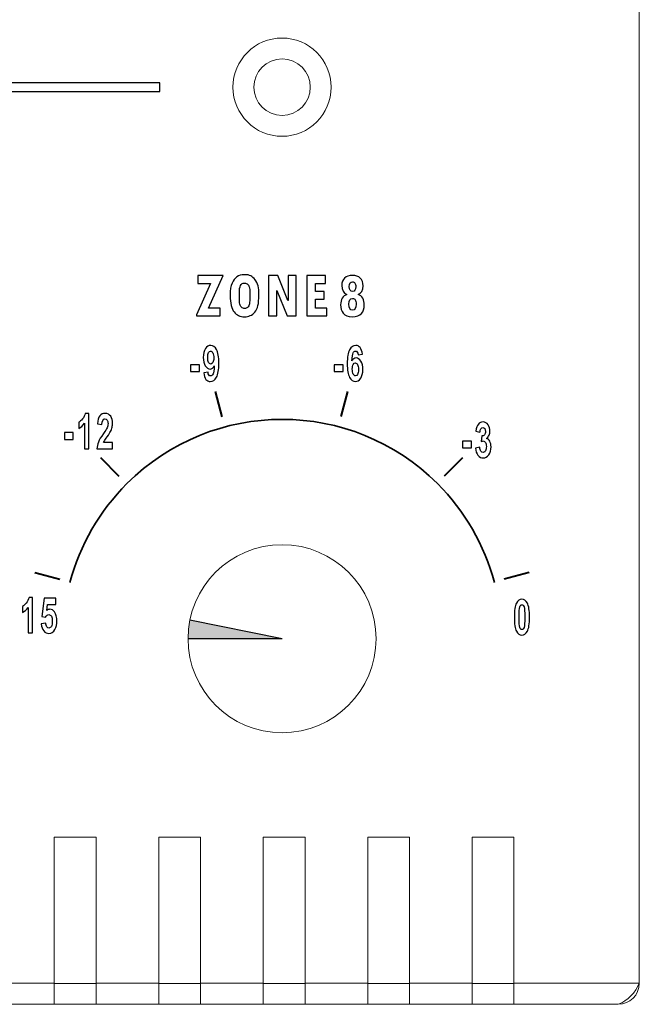
# Model space of a CAD drawing. Units: centimetres. Extents: x -1.3 to 17.8, y -8.9 to 1.
# Drawn here: x 16.5 to 17.8, y -2.9 to -0.8 of the extents above; entities that cross this region are included whole.
import ezdxf

# ---------------------------------------------------------------- set-up
doc = ezdxf.new("R2010")
doc.units = ezdxf.units.CM
doc.header["$MEASUREMENT"] = 0
doc.layers.add('layer 1', color=7, linetype='Continuous')

msp = doc.modelspace()

# ---------------------------------------------------------------- hatches: boundary and pattern name
h = msp.add_hatch(color=256)
h.dxf.hatch_style = 1
edge = h.paths.add_edge_path()
edge.add_spline(control_points=[(16.8222, -2.0702), (16.8197, -2.0827), (16.8184, -2.0956), (16.8184, -2.1088), (16.8184, -2.1088), (16.8184, -2.1088), (16.8184, -2.1088), (16.8184, -2.1088)], knot_values=[0.469602, 0.469602, 0.469602, 0.469602, 0.5, 0.5, 0.5, 0.5, 0.500003, 0.500003, 0.500003, 0.500003], degree=3, periodic=0)
edge.add_line((16.8184, -2.1088), (17.0151, -2.1088))
edge.add_line((17.0151, -2.1088), (16.8222, -2.0702))

# ---------------------------------------------------------------- linework, layer by layer
for q in [(16.8222, -2.0702), (16.8184, -2.1088)]:
    msp.add_line((17.0151, -2.1088), q)
at = {"layer": 'layer 1', "color": 7, "lineweight": 15}
for points in [[(17.7624, -2.8295), (17.7624, -2.8295), (17.7624, 0.9286), (17.7624, 0.9286)], [(16.626, -2.524), (16.626, -2.524), (16.5385, -2.524), (16.5385, -2.524)], [(16.5385, -2.524), (16.5385, -2.524), (16.5385, -2.8295), (16.5385, -2.8295)], [(16.626, -2.8295), (16.626, -2.8295), (16.626, -2.524), (16.626, -2.524)], [(16.8445, -2.524), (16.8445, -2.524), (16.7571, -2.524), (16.7571, -2.524)], [(16.7571, -2.524), (16.7571, -2.524), (16.7571, -2.8295), (16.7571, -2.8295)], [(16.8445, -2.8295), (16.8445, -2.8295), (16.8445, -2.524), (16.8445, -2.524)], [(17.0631, -2.524), (17.0631, -2.524), (16.9756, -2.524), (16.9756, -2.524)], [(16.9756, -2.524), (16.9756, -2.524), (16.9756, -2.8295), (16.9756, -2.8295)], [(17.0631, -2.8295), (17.0631, -2.8295), (17.0631, -2.524), (17.0631, -2.524)], [(17.2816, -2.524), (17.2816, -2.524), (17.1942, -2.524), (17.1942, -2.524)], [(17.1942, -2.524), (17.1942, -2.524), (17.1942, -2.8295), (17.1942, -2.8295)], [(17.2816, -2.8295), (17.2816, -2.8295), (17.2816, -2.524), (17.2816, -2.524)], [(17.5001, -2.524), (17.5001, -2.524), (17.4127, -2.524), (17.4127, -2.524)], [(17.4127, -2.524), (17.4127, -2.524), (17.4127, -2.8295), (17.4127, -2.8295)], [(17.5001, -2.8295), (17.5001, -2.8295), (17.5001, -2.524), (17.5001, -2.524)], [(16.4074, -2.8295), (16.4074, -2.8295), (16.5385, -2.8295), (16.5385, -2.8295)], [(16.5385, -2.8737), (16.5385, -2.8737), (16.5385, -2.8295), (16.5385, -2.8295)], [(16.626, -2.83), (16.626, -2.83), (16.5385, -2.83), (16.5385, -2.83)], [(16.626, -2.8295), (16.626, -2.8295), (16.7571, -2.8295), (16.7571, -2.8295)], [(16.626, -2.8295), (16.626, -2.8295), (16.626, -2.8737), (16.626, -2.8737)], [(16.7571, -2.8737), (16.7571, -2.8737), (16.7571, -2.8295), (16.7571, -2.8295)], [(16.8445, -2.83), (16.8445, -2.83), (16.7571, -2.83), (16.7571, -2.83)], [(16.8445, -2.8295), (16.8445, -2.8295), (16.9756, -2.8295), (16.9756, -2.8295)], [(16.8445, -2.8295), (16.8445, -2.8295), (16.8445, -2.8737), (16.8445, -2.8737)], [(16.9756, -2.8737), (16.9756, -2.8737), (16.9756, -2.8295), (16.9756, -2.8295)], [(17.0631, -2.83), (17.0631, -2.83), (16.9756, -2.83), (16.9756, -2.83)], [(17.0631, -2.8295), (17.0631, -2.8295), (17.1942, -2.8295), (17.1942, -2.8295)], [(17.0631, -2.8295), (17.0631, -2.8295), (17.0631, -2.8737), (17.0631, -2.8737)], [(17.1942, -2.8737), (17.1942, -2.8737), (17.1942, -2.8295), (17.1942, -2.8295)], [(17.2816, -2.83), (17.2816, -2.83), (17.1942, -2.83), (17.1942, -2.83)], [(17.2816, -2.8295), (17.2816, -2.8295), (17.4127, -2.8295), (17.4127, -2.8295)], [(17.2816, -2.8295), (17.2816, -2.8295), (17.2816, -2.8737), (17.2816, -2.8737)], [(17.4127, -2.8737), (17.4127, -2.8737), (17.4127, -2.8295), (17.4127, -2.8295)], [(17.5001, -2.83), (17.5001, -2.83), (17.4127, -2.83), (17.4127, -2.83)], [(17.5001, -2.8295), (17.5001, -2.8295), (17.7624, -2.8295), (17.7624, -2.8295)], [(17.5001, -2.8295), (17.5001, -2.8295), (17.5001, -2.8737), (17.5001, -2.8737)], [(17.7183, -2.8737), (17.7383, -2.8655), (17.7542, -2.8496), (17.7624, -2.8295)], [(17.7183, -2.8737), (17.7426, -2.8737), (17.7624, -2.8539), (17.7624, -2.8295)], [(16.4074, -2.8737), (16.4074, -2.8737), (16.5385, -2.8737), (16.5385, -2.8737)], [(16.5385, -2.8737), (16.5385, -2.8737), (16.626, -2.8737), (16.626, -2.8737)], [(16.626, -2.8737), (16.626, -2.8737), (16.7571, -2.8737), (16.7571, -2.8737)], [(16.7571, -2.8737), (16.7571, -2.8737), (16.8445, -2.8737), (16.8445, -2.8737)], [(16.8445, -2.8737), (16.8445, -2.8737), (16.9756, -2.8737), (16.9756, -2.8737)], [(16.9756, -2.8737), (16.9756, -2.8737), (17.0631, -2.8737), (17.0631, -2.8737)], [(17.0631, -2.8737), (17.0631, -2.8737), (17.1942, -2.8737), (17.1942, -2.8737)], [(17.1942, -2.8737), (17.1942, -2.8737), (17.2816, -2.8737), (17.2816, -2.8737)], [(17.2816, -2.8737), (17.2816, -2.8737), (17.4127, -2.8737), (17.4127, -2.8737)], [(17.4127, -2.8737), (17.4127, -2.8737), (17.5001, -2.8737), (17.5001, -2.8737)], [(17.5001, -2.8737), (17.5001, -2.8737), (17.7183, -2.8737), (17.7183, -2.8737)]]:
    msp.add_open_spline(points, degree=3, dxfattribs=at)
at = {"layer": 'layer 1', "color": 2, "lineweight": 15}
for points in [[(17.1178, -0.9549), (17.1178, -0.8981), (17.0718, -0.8521), (17.0151, -0.8521), (17.0151, -0.8521), (16.9584, -0.8521), (16.9124, -0.8981), (16.9124, -0.9549), (16.9124, -0.9549), (16.9124, -1.0116), (16.9584, -1.0576), (17.0151, -1.0576), (17.0151, -1.0576), (17.0718, -1.0576), (17.1178, -1.0116), (17.1178, -0.9549)], [(17.0741, -0.9549), (17.0741, -0.9223), (17.0477, -0.8959), (17.0151, -0.8959), (17.0151, -0.8959), (16.9825, -0.8959), (16.9561, -0.9223), (16.9561, -0.9549), (16.9561, -0.9549), (16.9561, -0.9874), (16.9825, -1.0139), (17.0151, -1.0139), (17.0151, -1.0139), (17.0477, -1.0139), (17.0741, -0.9874), (17.0741, -0.9549)]]:
    msp.add_open_spline(points, degree=3, knots=[0, 0, 0, 0, 0.25, 0.25, 0.25, 0.25, 0.5, 0.5, 0.5, 0.5, 0.75, 0.75, 0.75, 0.75, 1, 1, 1, 1], dxfattribs=at)
at = {"layer": 'layer 1', "color": 7}
for points, knots in [([(16.7594, -0.9461), (16.7594, -0.9461), (16.7594, -0.9636), (16.7594, -0.9636), (16.7594, -0.9636), (16.7594, -0.9636), (16.0906, -0.9636), (16.0906, -0.9636), (16.0906, -0.9636), (16.0906, -0.9636), (16.0906, -0.9461), (16.0906, -0.9461), (16.0906, -0.9461), (16.0906, -0.9461), (16.7594, -0.9461), (16.7594, -0.9461)], [0, 0, 0, 0, 0.25, 0.25, 0.25, 0.25, 0.5, 0.5, 0.5, 0.5, 0.75, 0.75, 0.75, 0.75, 1, 1, 1, 1]), ([(16.8921, -1.349), (16.8921, -1.349), (16.8614, -1.4171), (16.8614, -1.4171), (16.8614, -1.4171), (16.8614, -1.4171), (16.8853, -1.4171), (16.8853, -1.4171), (16.8853, -1.4171), (16.8853, -1.4171), (16.8853, -1.4336), (16.8853, -1.4336), (16.8853, -1.4336), (16.8853, -1.4336), (16.8361, -1.4336), (16.8361, -1.4336), (16.8361, -1.4336), (16.8361, -1.4336), (16.8361, -1.431), (16.8361, -1.431), (16.8361, -1.431), (16.8361, -1.431), (16.8655, -1.3656), (16.8655, -1.3656), (16.8655, -1.3656), (16.8655, -1.3656), (16.8387, -1.3656), (16.8387, -1.3656), (16.8387, -1.3656), (16.8387, -1.3656), (16.8387, -1.349), (16.8387, -1.349), (16.8387, -1.349), (16.8387, -1.349), (16.8921, -1.349), (16.8921, -1.349)], [0, 0, 0, 0, 0.111111, 0.111111, 0.111111, 0.111111, 0.222222, 0.222222, 0.222222, 0.222222, 0.333333, 0.333333, 0.333333, 0.333333, 0.444444, 0.444444, 0.444444, 0.444444, 0.555556, 0.555556, 0.555556, 0.555556, 0.666667, 0.666667, 0.666667, 0.666667, 0.777778, 0.777778, 0.777778, 0.777778, 0.888889, 0.888889, 0.888889, 0.888889, 1, 1, 1, 1]), ([(16.9066, -1.3909), (16.9066, -1.379), (16.9079, -1.3703), (16.9104, -1.3647), (16.9104, -1.3647), (16.913, -1.3591), (16.9164, -1.3548), (16.9206, -1.3518), (16.9206, -1.3518), (16.9248, -1.3487), (16.9302, -1.3472), (16.9366, -1.3472), (16.9366, -1.3472), (16.942, -1.3472), (16.9463, -1.348), (16.9495, -1.3498), (16.9495, -1.3498), (16.9528, -1.3516), (16.9558, -1.3542), (16.9586, -1.3576), (16.9586, -1.3576), (16.9614, -1.361), (16.9635, -1.3653), (16.9648, -1.3703), (16.9648, -1.3703), (16.9661, -1.3753), (16.9667, -1.382), (16.9667, -1.3903), (16.9667, -1.3903), (16.9667, -1.4073), (16.9639, -1.4191), (16.9583, -1.4256), (16.9583, -1.4256), (16.9527, -1.4321), (16.9454, -1.4353), (16.9365, -1.4353), (16.9365, -1.4353), (16.9274, -1.4353), (16.9202, -1.432), (16.9147, -1.4252), (16.9147, -1.4252), (16.9093, -1.4185), (16.9066, -1.4071), (16.9066, -1.3909)], [0, 0, 0, 0, 0.090909, 0.090909, 0.090909, 0.090909, 0.181818, 0.181818, 0.181818, 0.181818, 0.272727, 0.272727, 0.272727, 0.272727, 0.363636, 0.363636, 0.363636, 0.363636, 0.454545, 0.454545, 0.454545, 0.454545, 0.545455, 0.545455, 0.545455, 0.545455, 0.636364, 0.636364, 0.636364, 0.636364, 0.727273, 0.727273, 0.727273, 0.727273, 0.818182, 0.818182, 0.818182, 0.818182, 0.909091, 0.909091, 0.909091, 0.909091, 1, 1, 1, 1]), ([(17.0449, -1.4336), (17.0449, -1.4336), (17.0257, -1.4336), (17.0257, -1.4336), (17.0257, -1.4336), (17.0257, -1.4336), (17.0044, -1.3802), (17.0044, -1.3802), (17.0044, -1.3802), (17.0044, -1.3802), (17.0041, -1.3802), (17.0041, -1.3802), (17.0041, -1.3802), (17.0041, -1.3802), (17.0041, -1.4336), (17.0041, -1.4336), (17.0041, -1.4336), (17.0041, -1.4336), (16.9865, -1.4336), (16.9865, -1.4336), (16.9865, -1.4336), (16.9865, -1.4336), (16.9865, -1.3489), (16.9865, -1.3489), (16.9865, -1.3489), (16.9865, -1.3489), (17.0063, -1.3489), (17.0063, -1.3489), (17.0063, -1.3489), (17.0063, -1.3489), (17.0274, -1.4014), (17.0274, -1.4014), (17.0274, -1.4014), (17.0274, -1.4014), (17.0277, -1.4014), (17.0277, -1.4014), (17.0277, -1.4014), (17.0277, -1.4014), (17.0277, -1.3489), (17.0277, -1.3489), (17.0277, -1.3489), (17.0277, -1.3489), (17.0449, -1.3489), (17.0449, -1.3489), (17.0449, -1.3489), (17.0449, -1.3489), (17.0449, -1.4336), (17.0449, -1.4336)], [0, 0, 0, 0, 0.083333, 0.083333, 0.083333, 0.083333, 0.166667, 0.166667, 0.166667, 0.166667, 0.25, 0.25, 0.25, 0.25, 0.333333, 0.333333, 0.333333, 0.333333, 0.416667, 0.416667, 0.416667, 0.416667, 0.5, 0.5, 0.5, 0.5, 0.583333, 0.583333, 0.583333, 0.583333, 0.666667, 0.666667, 0.666667, 0.666667, 0.75, 0.75, 0.75, 0.75, 0.833333, 0.833333, 0.833333, 0.833333, 0.916667, 0.916667, 0.916667, 0.916667, 1, 1, 1, 1]), ([(17.1087, -1.4336), (17.1087, -1.4336), (17.0668, -1.4336), (17.0668, -1.4336), (17.0668, -1.4336), (17.0668, -1.4336), (17.0668, -1.349), (17.0668, -1.349), (17.0668, -1.349), (17.0668, -1.349), (17.1061, -1.349), (17.1061, -1.349), (17.1061, -1.349), (17.1061, -1.349), (17.1061, -1.3653), (17.1061, -1.3653), (17.1061, -1.3653), (17.1061, -1.3653), (17.0848, -1.3653), (17.0848, -1.3653), (17.0848, -1.3653), (17.0848, -1.3653), (17.0848, -1.3825), (17.0848, -1.3825), (17.0848, -1.3825), (17.0848, -1.3825), (17.103, -1.3825), (17.103, -1.3825), (17.103, -1.3825), (17.103, -1.3825), (17.103, -1.3983), (17.103, -1.3983), (17.103, -1.3983), (17.103, -1.3983), (17.0848, -1.3983), (17.0848, -1.3983), (17.0848, -1.3983), (17.0848, -1.3983), (17.0848, -1.4169), (17.0848, -1.4169), (17.0848, -1.4169), (17.0848, -1.4169), (17.1087, -1.4169), (17.1087, -1.4169), (17.1087, -1.4169), (17.1087, -1.4169), (17.1087, -1.4336), (17.1087, -1.4336)], [0, 0, 0, 0, 0.083333, 0.083333, 0.083333, 0.083333, 0.166667, 0.166667, 0.166667, 0.166667, 0.25, 0.25, 0.25, 0.25, 0.333333, 0.333333, 0.333333, 0.333333, 0.416667, 0.416667, 0.416667, 0.416667, 0.5, 0.5, 0.5, 0.5, 0.583333, 0.583333, 0.583333, 0.583333, 0.666667, 0.666667, 0.666667, 0.666667, 0.75, 0.75, 0.75, 0.75, 0.833333, 0.833333, 0.833333, 0.833333, 0.916667, 0.916667, 0.916667, 0.916667, 1, 1, 1, 1]), ([(17.1741, -1.3887), (17.1787, -1.3899), (17.182, -1.3926), (17.184, -1.3966), (17.184, -1.3966), (17.186, -1.4007), (17.187, -1.4054), (17.187, -1.4106), (17.187, -1.4106), (17.187, -1.4178), (17.1851, -1.4238), (17.1814, -1.4284), (17.1814, -1.4284), (17.1776, -1.433), (17.1711, -1.4353), (17.1619, -1.4353), (17.1619, -1.4353), (17.1529, -1.4353), (17.1466, -1.4328), (17.143, -1.428), (17.143, -1.428), (17.1395, -1.4231), (17.1377, -1.4172), (17.1377, -1.4102), (17.1377, -1.4102), (17.1377, -1.3985), (17.142, -1.3913), (17.1506, -1.3887), (17.1506, -1.3887), (17.1435, -1.3854), (17.14, -1.3791), (17.14, -1.37), (17.14, -1.37), (17.14, -1.3633), (17.142, -1.3581), (17.146, -1.3543), (17.146, -1.3543), (17.1499, -1.3505), (17.1554, -1.3486), (17.1623, -1.3486), (17.1623, -1.3486), (17.1694, -1.3486), (17.1748, -1.3505), (17.1788, -1.3543), (17.1788, -1.3543), (17.1827, -1.3581), (17.1846, -1.3634), (17.1846, -1.3703), (17.1846, -1.3703), (17.1846, -1.3799), (17.1811, -1.3859), (17.1741, -1.3884), (17.1741, -1.3884), (17.1741, -1.3884), (17.1741, -1.3887), (17.1741, -1.3887)], [0, 0, 0, 0, 0.071429, 0.071429, 0.071429, 0.071429, 0.142857, 0.142857, 0.142857, 0.142857, 0.214286, 0.214286, 0.214286, 0.214286, 0.285714, 0.285714, 0.285714, 0.285714, 0.357143, 0.357143, 0.357143, 0.357143, 0.428571, 0.428571, 0.428571, 0.428571, 0.5, 0.5, 0.5, 0.5, 0.571429, 0.571429, 0.571429, 0.571429, 0.642857, 0.642857, 0.642857, 0.642857, 0.714286, 0.714286, 0.714286, 0.714286, 0.785714, 0.785714, 0.785714, 0.785714, 0.857143, 0.857143, 0.857143, 0.857143, 0.928571, 0.928571, 0.928571, 0.928571, 1, 1, 1, 1]), ([(16.9258, -1.3857), (16.9258, -1.3857), (16.9258, -1.3911), (16.9258, -1.3911), (16.9258, -1.3911), (16.9258, -1.4), (16.926, -1.4059), (16.9266, -1.4087), (16.9266, -1.4087), (16.9272, -1.4115), (16.9284, -1.4138), (16.9303, -1.4154), (16.9303, -1.4154), (16.9322, -1.417), (16.9345, -1.4178), (16.9372, -1.4178), (16.9372, -1.4178), (16.9393, -1.4178), (16.9413, -1.417), (16.9431, -1.4155), (16.9431, -1.4155), (16.9449, -1.4139), (16.9461, -1.4115), (16.9468, -1.4082), (16.9468, -1.4082), (16.9476, -1.405), (16.9479, -1.3993), (16.9479, -1.391), (16.9479, -1.391), (16.9479, -1.3836), (16.9476, -1.3783), (16.947, -1.3752), (16.947, -1.3752), (16.9464, -1.372), (16.9452, -1.3695), (16.9433, -1.3676), (16.9433, -1.3676), (16.9415, -1.3656), (16.9393, -1.3647), (16.9366, -1.3647), (16.9366, -1.3647), (16.9328, -1.3647), (16.93, -1.3663), (16.9283, -1.3697), (16.9283, -1.3697), (16.9266, -1.373), (16.9258, -1.3784), (16.9258, -1.3857)], [0, 0, 0, 0, 0.083333, 0.083333, 0.083333, 0.083333, 0.166667, 0.166667, 0.166667, 0.166667, 0.25, 0.25, 0.25, 0.25, 0.333333, 0.333333, 0.333333, 0.333333, 0.416667, 0.416667, 0.416667, 0.416667, 0.5, 0.5, 0.5, 0.5, 0.583333, 0.583333, 0.583333, 0.583333, 0.666667, 0.666667, 0.666667, 0.666667, 0.75, 0.75, 0.75, 0.75, 0.833333, 0.833333, 0.833333, 0.833333, 0.916667, 0.916667, 0.916667, 0.916667, 1, 1, 1, 1]), ([(17.1629, -1.3824), (17.1671, -1.3824), (17.1693, -1.379), (17.1693, -1.3721), (17.1693, -1.3721), (17.1693, -1.369), (17.1687, -1.3665), (17.1675, -1.3647), (17.1675, -1.3647), (17.1663, -1.3629), (17.1646, -1.362), (17.1624, -1.362), (17.1624, -1.362), (17.1579, -1.362), (17.1556, -1.3653), (17.1556, -1.3719), (17.1556, -1.3719), (17.1556, -1.3789), (17.158, -1.3824), (17.1629, -1.3824)], [0, 0, 0, 0, 0.2, 0.2, 0.2, 0.2, 0.4, 0.4, 0.4, 0.4, 0.6, 0.6, 0.6, 0.6, 0.8, 0.8, 0.8, 0.8, 1, 1, 1, 1]), ([(17.1623, -1.4213), (17.1673, -1.4213), (17.1699, -1.4172), (17.1699, -1.4091), (17.1699, -1.4091), (17.1699, -1.4048), (17.1693, -1.4018), (17.1681, -1.3998), (17.1681, -1.3998), (17.167, -1.3979), (17.1651, -1.3969), (17.1626, -1.3969), (17.1626, -1.3969), (17.1574, -1.3969), (17.1548, -1.4009), (17.1548, -1.4088), (17.1548, -1.4088), (17.1548, -1.4171), (17.1573, -1.4213), (17.1623, -1.4213)], [0, 0, 0, 0, 0.2, 0.2, 0.2, 0.2, 0.4, 0.4, 0.4, 0.4, 0.6, 0.6, 0.6, 0.6, 0.8, 0.8, 0.8, 0.8, 1, 1, 1, 1]), ([(16.8513, -1.5523), (16.8513, -1.5523), (16.8603, -1.5508), (16.8603, -1.5508), (16.8603, -1.5508), (16.8607, -1.5563), (16.8625, -1.559), (16.8656, -1.559), (16.8656, -1.559), (16.8677, -1.559), (16.8694, -1.5576), (16.8707, -1.5549), (16.8707, -1.5549), (16.872, -1.5522), (16.8729, -1.5466), (16.8732, -1.5382), (16.8732, -1.5382), (16.8721, -1.5403), (16.8708, -1.5418), (16.8693, -1.5429), (16.8693, -1.5429), (16.8678, -1.5439), (16.8662, -1.5445), (16.8644, -1.5445), (16.8644, -1.5445), (16.8607, -1.5445), (16.8574, -1.5422), (16.8546, -1.5378), (16.8546, -1.5378), (16.8517, -1.5334), (16.8503, -1.5276), (16.8503, -1.5203), (16.8503, -1.5203), (16.8503, -1.5125), (16.8518, -1.5064), (16.8548, -1.5019), (16.8548, -1.5019), (16.8578, -1.4975), (16.8615, -1.4952), (16.8659, -1.4952), (16.8659, -1.4952), (16.8709, -1.4952), (16.8749, -1.4981), (16.8781, -1.5039), (16.8781, -1.5039), (16.8813, -1.5096), (16.8829, -1.5192), (16.8829, -1.5325), (16.8829, -1.5325), (16.8829, -1.5461), (16.8812, -1.5558), (16.8779, -1.5618), (16.8779, -1.5618), (16.8746, -1.5677), (16.8703, -1.5707), (16.865, -1.5707), (16.865, -1.5707), (16.8613, -1.5707), (16.8582, -1.5692), (16.8558, -1.5662), (16.8558, -1.5662), (16.8535, -1.5632), (16.8519, -1.5586), (16.8513, -1.5523)], [0, 0, 0, 0, 0.0625, 0.0625, 0.0625, 0.0625, 0.125, 0.125, 0.125, 0.125, 0.1875, 0.1875, 0.1875, 0.1875, 0.25, 0.25, 0.25, 0.25, 0.3125, 0.3125, 0.3125, 0.3125, 0.375, 0.375, 0.375, 0.375, 0.4375, 0.4375, 0.4375, 0.4375, 0.5, 0.5, 0.5, 0.5, 0.5625, 0.5625, 0.5625, 0.5625, 0.625, 0.625, 0.625, 0.625, 0.6875, 0.6875, 0.6875, 0.6875, 0.75, 0.75, 0.75, 0.75, 0.8125, 0.8125, 0.8125, 0.8125, 0.875, 0.875, 0.875, 0.875, 0.9375, 0.9375, 0.9375, 0.9375, 1, 1, 1, 1]), ([(17.1832, -1.5136), (17.1832, -1.5136), (17.1741, -1.5151), (17.1741, -1.5151), (17.1741, -1.5151), (17.1737, -1.5096), (17.1719, -1.5069), (17.1688, -1.5069), (17.1688, -1.5069), (17.1668, -1.5069), (17.1651, -1.5082), (17.1637, -1.511), (17.1637, -1.511), (17.1624, -1.5138), (17.1616, -1.5193), (17.1612, -1.5277), (17.1612, -1.5277), (17.1624, -1.5256), (17.1637, -1.524), (17.1651, -1.523), (17.1651, -1.523), (17.1665, -1.5219), (17.1681, -1.5214), (17.1698, -1.5214), (17.1698, -1.5214), (17.1737, -1.5214), (17.177, -1.5236), (17.1798, -1.528), (17.1798, -1.528), (17.1827, -1.5325), (17.1841, -1.5383), (17.1841, -1.5457), (17.1841, -1.5457), (17.1841, -1.5534), (17.1826, -1.5596), (17.1796, -1.564), (17.1796, -1.564), (17.1766, -1.5684), (17.1729, -1.5706), (17.1684, -1.5706), (17.1684, -1.5706), (17.1636, -1.5706), (17.1595, -1.5678), (17.1563, -1.562), (17.1563, -1.562), (17.1531, -1.5562), (17.1515, -1.5467), (17.1515, -1.5334), (17.1515, -1.5334), (17.1515, -1.5198), (17.1532, -1.5101), (17.1565, -1.5041), (17.1565, -1.5041), (17.1598, -1.4982), (17.1641, -1.4952), (17.1693, -1.4952), (17.1693, -1.4952), (17.1729, -1.4952), (17.1759, -1.4967), (17.1784, -1.4998), (17.1784, -1.4998), (17.1809, -1.5028), (17.1825, -1.5074), (17.1832, -1.5136)], [0, 0, 0, 0, 0.0625, 0.0625, 0.0625, 0.0625, 0.125, 0.125, 0.125, 0.125, 0.1875, 0.1875, 0.1875, 0.1875, 0.25, 0.25, 0.25, 0.25, 0.3125, 0.3125, 0.3125, 0.3125, 0.375, 0.375, 0.375, 0.375, 0.4375, 0.4375, 0.4375, 0.4375, 0.5, 0.5, 0.5, 0.5, 0.5625, 0.5625, 0.5625, 0.5625, 0.625, 0.625, 0.625, 0.625, 0.6875, 0.6875, 0.6875, 0.6875, 0.75, 0.75, 0.75, 0.75, 0.8125, 0.8125, 0.8125, 0.8125, 0.875, 0.875, 0.875, 0.875, 0.9375, 0.9375, 0.9375, 0.9375, 1, 1, 1, 1]), ([(16.8724, -1.5214), (16.8724, -1.5167), (16.8717, -1.5132), (16.8703, -1.5107), (16.8703, -1.5107), (16.8689, -1.5082), (16.8673, -1.507), (16.8655, -1.507), (16.8655, -1.507), (16.8638, -1.507), (16.8624, -1.508), (16.8612, -1.51), (16.8612, -1.51), (16.8601, -1.5121), (16.8595, -1.5155), (16.8595, -1.5203), (16.8595, -1.5203), (16.8595, -1.525), (16.8601, -1.5285), (16.8614, -1.5307), (16.8614, -1.5307), (16.8626, -1.533), (16.8642, -1.5341), (16.866, -1.5341), (16.866, -1.5341), (16.8678, -1.5341), (16.8693, -1.533), (16.8705, -1.5309), (16.8705, -1.5309), (16.8718, -1.5288), (16.8724, -1.5256), (16.8724, -1.5214)], [0, 0, 0, 0, 0.125, 0.125, 0.125, 0.125, 0.25, 0.25, 0.25, 0.25, 0.375, 0.375, 0.375, 0.375, 0.5, 0.5, 0.5, 0.5, 0.625, 0.625, 0.625, 0.625, 0.75, 0.75, 0.75, 0.75, 0.875, 0.875, 0.875, 0.875, 1, 1, 1, 1]), ([(16.8238, -1.5497), (16.8238, -1.5497), (16.8238, -1.5355), (16.8238, -1.5355), (16.8238, -1.5355), (16.8238, -1.5355), (16.8422, -1.5355), (16.8422, -1.5355), (16.8422, -1.5355), (16.8422, -1.5355), (16.8422, -1.5497), (16.8422, -1.5497), (16.8422, -1.5497), (16.8422, -1.5497), (16.8238, -1.5497), (16.8238, -1.5497)], [0, 0, 0, 0, 0.25, 0.25, 0.25, 0.25, 0.5, 0.5, 0.5, 0.5, 0.75, 0.75, 0.75, 0.75, 1, 1, 1, 1]), ([(17.1242, -1.5497), (17.1242, -1.5497), (17.1242, -1.5355), (17.1242, -1.5355), (17.1242, -1.5355), (17.1242, -1.5355), (17.1426, -1.5355), (17.1426, -1.5355), (17.1426, -1.5355), (17.1426, -1.5355), (17.1426, -1.5497), (17.1426, -1.5497), (17.1426, -1.5497), (17.1426, -1.5497), (17.1242, -1.5497), (17.1242, -1.5497)], [0, 0, 0, 0, 0.25, 0.25, 0.25, 0.25, 0.5, 0.5, 0.5, 0.5, 0.75, 0.75, 0.75, 0.75, 1, 1, 1, 1]), ([(17.162, -1.5445), (17.162, -1.5492), (17.1627, -1.5527), (17.1641, -1.5552), (17.1641, -1.5552), (17.1655, -1.5577), (17.1671, -1.5589), (17.1689, -1.5589), (17.1689, -1.5589), (17.1706, -1.5589), (17.172, -1.5579), (17.1732, -1.5558), (17.1732, -1.5558), (17.1743, -1.5538), (17.1749, -1.5504), (17.1749, -1.5458), (17.1749, -1.5458), (17.1749, -1.5409), (17.1743, -1.5374), (17.1731, -1.5352), (17.1731, -1.5352), (17.1718, -1.533), (17.1703, -1.5318), (17.1684, -1.5318), (17.1684, -1.5318), (17.1666, -1.5318), (17.1651, -1.5329), (17.1639, -1.535), (17.1639, -1.535), (17.1626, -1.5371), (17.162, -1.5403), (17.162, -1.5445)], [0, 0, 0, 0, 0.125, 0.125, 0.125, 0.125, 0.25, 0.25, 0.25, 0.25, 0.375, 0.375, 0.375, 0.375, 0.5, 0.5, 0.5, 0.5, 0.625, 0.625, 0.625, 0.625, 0.75, 0.75, 0.75, 0.75, 0.875, 0.875, 0.875, 0.875, 1, 1, 1, 1]), ([(16.6111, -1.7115), (16.6111, -1.7115), (16.6018, -1.7115), (16.6018, -1.7115), (16.6018, -1.7115), (16.6018, -1.7115), (16.6018, -1.6581), (16.6018, -1.6581), (16.6018, -1.6581), (16.5983, -1.663), (16.5942, -1.6666), (16.5897, -1.6688), (16.5897, -1.6688), (16.5897, -1.6688), (16.5897, -1.656), (16.5897, -1.656), (16.5897, -1.656), (16.5923, -1.6547), (16.5949, -1.6523), (16.5977, -1.649), (16.5977, -1.649), (16.6005, -1.6456), (16.6025, -1.6417), (16.6035, -1.6373), (16.6035, -1.6373), (16.6035, -1.6373), (16.6111, -1.6373), (16.6111, -1.6373), (16.6111, -1.6373), (16.6111, -1.6373), (16.6111, -1.7115), (16.6111, -1.7115)], [0, 0, 0, 0, 0.125, 0.125, 0.125, 0.125, 0.25, 0.25, 0.25, 0.25, 0.375, 0.375, 0.375, 0.375, 0.5, 0.5, 0.5, 0.5, 0.625, 0.625, 0.625, 0.625, 0.75, 0.75, 0.75, 0.75, 0.875, 0.875, 0.875, 0.875, 1, 1, 1, 1]), ([(16.6605, -1.6983), (16.6605, -1.6983), (16.6605, -1.7115), (16.6605, -1.7115), (16.6605, -1.7115), (16.6605, -1.7115), (16.6277, -1.7115), (16.6277, -1.7115), (16.6277, -1.7115), (16.628, -1.7065), (16.6291, -1.7018), (16.6309, -1.6973), (16.6309, -1.6973), (16.6327, -1.6928), (16.6362, -1.6869), (16.6414, -1.6796), (16.6414, -1.6796), (16.6455, -1.6738), (16.648, -1.6699), (16.649, -1.6678), (16.649, -1.6678), (16.6504, -1.6648), (16.6511, -1.6618), (16.6511, -1.6588), (16.6511, -1.6588), (16.6511, -1.6556), (16.6505, -1.6531), (16.6494, -1.6515), (16.6494, -1.6515), (16.6482, -1.6499), (16.6466, -1.649), (16.6447, -1.649), (16.6447, -1.649), (16.6406, -1.649), (16.6384, -1.6529), (16.6381, -1.6606), (16.6381, -1.6606), (16.6381, -1.6606), (16.6288, -1.6592), (16.6288, -1.6592), (16.6288, -1.6592), (16.6293, -1.6516), (16.631, -1.6461), (16.6338, -1.6426), (16.6338, -1.6426), (16.6366, -1.6391), (16.6403, -1.6373), (16.645, -1.6373), (16.645, -1.6373), (16.6501, -1.6373), (16.654, -1.6394), (16.6566, -1.6435), (16.6566, -1.6435), (16.6592, -1.6476), (16.6605, -1.6524), (16.6605, -1.6577), (16.6605, -1.6577), (16.6605, -1.6607), (16.6601, -1.6636), (16.6595, -1.6665), (16.6595, -1.6665), (16.6588, -1.6693), (16.6578, -1.6722), (16.6564, -1.6751), (16.6564, -1.6751), (16.655, -1.6779), (16.6527, -1.6816), (16.6495, -1.6861), (16.6495, -1.6861), (16.6465, -1.6903), (16.6446, -1.693), (16.6438, -1.6944), (16.6438, -1.6944), (16.643, -1.6957), (16.6424, -1.697), (16.6419, -1.6983), (16.6419, -1.6983), (16.6419, -1.6983), (16.6605, -1.6983), (16.6605, -1.6983)], [0, 0, 0, 0, 0.05, 0.05, 0.05, 0.05, 0.1, 0.1, 0.1, 0.1, 0.15, 0.15, 0.15, 0.15, 0.2, 0.2, 0.2, 0.2, 0.25, 0.25, 0.25, 0.25, 0.3, 0.3, 0.3, 0.3, 0.35, 0.35, 0.35, 0.35, 0.4, 0.4, 0.4, 0.4, 0.45, 0.45, 0.45, 0.45, 0.5, 0.5, 0.5, 0.5, 0.55, 0.55, 0.55, 0.55, 0.6, 0.6, 0.6, 0.6, 0.65, 0.65, 0.65, 0.65, 0.7, 0.7, 0.7, 0.7, 0.75, 0.75, 0.75, 0.75, 0.8, 0.8, 0.8, 0.8, 0.85, 0.85, 0.85, 0.85, 0.9, 0.9, 0.9, 0.9, 0.95, 0.95, 0.95, 0.95, 1, 1, 1, 1]), ([(17.4197, -1.7099), (17.4197, -1.7099), (17.4288, -1.7082), (17.4288, -1.7082), (17.4288, -1.7082), (17.429, -1.7117), (17.4298, -1.7144), (17.4311, -1.7162), (17.4311, -1.7162), (17.4324, -1.7181), (17.4339, -1.719), (17.4357, -1.719), (17.4357, -1.719), (17.4376, -1.719), (17.4392, -1.7179), (17.4406, -1.7157), (17.4406, -1.7157), (17.4419, -1.7135), (17.4425, -1.7105), (17.4425, -1.7066), (17.4425, -1.7066), (17.4425, -1.703), (17.4419, -1.7002), (17.4406, -1.6982), (17.4406, -1.6982), (17.4394, -1.6961), (17.4378, -1.6951), (17.436, -1.6951), (17.436, -1.6951), (17.4348, -1.6951), (17.4334, -1.6954), (17.4318, -1.6961), (17.4318, -1.6961), (17.4318, -1.6961), (17.4328, -1.6846), (17.4328, -1.6846), (17.4328, -1.6846), (17.4352, -1.6847), (17.4371, -1.6839), (17.4385, -1.6822), (17.4385, -1.6822), (17.4399, -1.6805), (17.4406, -1.6782), (17.4406, -1.6751), (17.4406, -1.6751), (17.4406, -1.6725), (17.4401, -1.6705), (17.4391, -1.6691), (17.4391, -1.6691), (17.4381, -1.6676), (17.4368, -1.6669), (17.4352, -1.6669), (17.4352, -1.6669), (17.4336, -1.6669), (17.4323, -1.6678), (17.4311, -1.6694), (17.4311, -1.6694), (17.43, -1.6711), (17.4293, -1.6736), (17.4291, -1.6768), (17.4291, -1.6768), (17.4291, -1.6768), (17.4204, -1.6746), (17.4204, -1.6746), (17.4204, -1.6746), (17.4213, -1.6678), (17.4231, -1.6629), (17.4257, -1.6599), (17.4257, -1.6599), (17.4283, -1.6568), (17.4315, -1.6553), (17.4355, -1.6553), (17.4355, -1.6553), (17.4399, -1.6553), (17.4434, -1.6573), (17.4461, -1.6612), (17.4461, -1.6612), (17.4487, -1.6651), (17.45, -1.6695), (17.45, -1.6742), (17.45, -1.6742), (17.45, -1.6775), (17.4494, -1.6804), (17.4482, -1.683), (17.4482, -1.683), (17.447, -1.6855), (17.4453, -1.6878), (17.4429, -1.6897), (17.4429, -1.6897), (17.4457, -1.6907), (17.4479, -1.6927), (17.4496, -1.6957), (17.4496, -1.6957), (17.4513, -1.6988), (17.4522, -1.7027), (17.4522, -1.7073), (17.4522, -1.7073), (17.4522, -1.7141), (17.4506, -1.7197), (17.4473, -1.7241), (17.4473, -1.7241), (17.4441, -1.7285), (17.4402, -1.7307), (17.4358, -1.7307), (17.4358, -1.7307), (17.4315, -1.7307), (17.4279, -1.7289), (17.4249, -1.7251), (17.4249, -1.7251), (17.4219, -1.7214), (17.4202, -1.7163), (17.4197, -1.7099)], [0, 0, 0, 0, 0.035714, 0.035714, 0.035714, 0.035714, 0.071429, 0.071429, 0.071429, 0.071429, 0.107143, 0.107143, 0.107143, 0.107143, 0.142857, 0.142857, 0.142857, 0.142857, 0.178571, 0.178571, 0.178571, 0.178571, 0.214286, 0.214286, 0.214286, 0.214286, 0.25, 0.25, 0.25, 0.25, 0.285714, 0.285714, 0.285714, 0.285714, 0.321429, 0.321429, 0.321429, 0.321429, 0.357143, 0.357143, 0.357143, 0.357143, 0.392857, 0.392857, 0.392857, 0.392857, 0.428571, 0.428571, 0.428571, 0.428571, 0.464286, 0.464286, 0.464286, 0.464286, 0.5, 0.5, 0.5, 0.5, 0.535714, 0.535714, 0.535714, 0.535714, 0.571429, 0.571429, 0.571429, 0.571429, 0.607143, 0.607143, 0.607143, 0.607143, 0.642857, 0.642857, 0.642857, 0.642857, 0.678571, 0.678571, 0.678571, 0.678571, 0.714286, 0.714286, 0.714286, 0.714286, 0.75, 0.75, 0.75, 0.75, 0.785714, 0.785714, 0.785714, 0.785714, 0.821429, 0.821429, 0.821429, 0.821429, 0.857143, 0.857143, 0.857143, 0.857143, 0.892857, 0.892857, 0.892857, 0.892857, 0.928571, 0.928571, 0.928571, 0.928571, 0.964286, 0.964286, 0.964286, 0.964286, 1, 1, 1, 1]), ([(16.5599, -1.6918), (16.5599, -1.6918), (16.5599, -1.6776), (16.5599, -1.6776), (16.5599, -1.6776), (16.5599, -1.6776), (16.5783, -1.6776), (16.5783, -1.6776), (16.5783, -1.6776), (16.5783, -1.6776), (16.5783, -1.6918), (16.5783, -1.6918), (16.5783, -1.6918), (16.5783, -1.6918), (16.5599, -1.6918), (16.5599, -1.6918)], [0, 0, 0, 0, 0.25, 0.25, 0.25, 0.25, 0.5, 0.5, 0.5, 0.5, 0.75, 0.75, 0.75, 0.75, 1, 1, 1, 1]), ([(17.3928, -1.7097), (17.3928, -1.7097), (17.3928, -1.6956), (17.3928, -1.6956), (17.3928, -1.6956), (17.3928, -1.6956), (17.4112, -1.6956), (17.4112, -1.6956), (17.4112, -1.6956), (17.4112, -1.6956), (17.4112, -1.7097), (17.4112, -1.7097), (17.4112, -1.7097), (17.4112, -1.7097), (17.3928, -1.7097), (17.3928, -1.7097)], [0, 0, 0, 0, 0.25, 0.25, 0.25, 0.25, 0.5, 0.5, 0.5, 0.5, 0.75, 0.75, 0.75, 0.75, 1, 1, 1, 1]), ([(16.4934, -2.0966), (16.4934, -2.0966), (16.4841, -2.0966), (16.4841, -2.0966), (16.4841, -2.0966), (16.4841, -2.0966), (16.4841, -2.0432), (16.4841, -2.0432), (16.4841, -2.0432), (16.4806, -2.0481), (16.4765, -2.0517), (16.472, -2.0539), (16.472, -2.0539), (16.472, -2.0539), (16.472, -2.0411), (16.472, -2.0411), (16.472, -2.0411), (16.4746, -2.0398), (16.4773, -2.0375), (16.4801, -2.0341), (16.4801, -2.0341), (16.4828, -2.0307), (16.4848, -2.0268), (16.4859, -2.0224), (16.4859, -2.0224), (16.4859, -2.0224), (16.4934, -2.0224), (16.4934, -2.0224), (16.4934, -2.0224), (16.4934, -2.0224), (16.4934, -2.0966), (16.4934, -2.0966)], [0, 0, 0, 0, 0.125, 0.125, 0.125, 0.125, 0.25, 0.25, 0.25, 0.25, 0.375, 0.375, 0.375, 0.375, 0.5, 0.5, 0.5, 0.5, 0.625, 0.625, 0.625, 0.625, 0.75, 0.75, 0.75, 0.75, 0.875, 0.875, 0.875, 0.875, 1, 1, 1, 1]), ([(16.5113, -2.0776), (16.5113, -2.0776), (16.5207, -2.0761), (16.5207, -2.0761), (16.5207, -2.0761), (16.5209, -2.0793), (16.5217, -2.0819), (16.523, -2.0837), (16.523, -2.0837), (16.5244, -2.0856), (16.5259, -2.0865), (16.5275, -2.0865), (16.5275, -2.0865), (16.5294, -2.0865), (16.5311, -2.0853), (16.5325, -2.083), (16.5325, -2.083), (16.5338, -2.0806), (16.5345, -2.0769), (16.5345, -2.072), (16.5345, -2.072), (16.5345, -2.0674), (16.5338, -2.064), (16.5325, -2.0618), (16.5325, -2.0618), (16.5311, -2.0596), (16.5294, -2.0584), (16.5273, -2.0584), (16.5273, -2.0584), (16.5246, -2.0584), (16.5222, -2.0602), (16.5201, -2.0638), (16.5201, -2.0638), (16.5201, -2.0638), (16.5125, -2.0622), (16.5125, -2.0622), (16.5125, -2.0622), (16.5125, -2.0622), (16.5172, -2.0237), (16.5172, -2.0237), (16.5172, -2.0237), (16.5172, -2.0237), (16.542, -2.0237), (16.542, -2.0237), (16.542, -2.0237), (16.542, -2.0237), (16.542, -2.037), (16.542, -2.037), (16.542, -2.037), (16.542, -2.037), (16.5243, -2.037), (16.5243, -2.037), (16.5243, -2.037), (16.5243, -2.037), (16.5228, -2.0495), (16.5228, -2.0495), (16.5228, -2.0495), (16.525, -2.0479), (16.5271, -2.0472), (16.5293, -2.0472), (16.5293, -2.0472), (16.5331, -2.0472), (16.5364, -2.049), (16.539, -2.0528), (16.539, -2.0528), (16.5424, -2.0576), (16.5441, -2.0639), (16.5441, -2.0718), (16.5441, -2.0718), (16.5441, -2.0783), (16.5427, -2.0842), (16.5398, -2.0897), (16.5398, -2.0897), (16.5369, -2.0951), (16.5328, -2.0978), (16.5274, -2.0978), (16.5274, -2.0978), (16.5231, -2.0978), (16.5195, -2.0961), (16.5166, -2.0926), (16.5166, -2.0926), (16.5137, -2.0891), (16.5119, -2.0841), (16.5113, -2.0776)], [0, 0, 0, 0, 0.047619, 0.047619, 0.047619, 0.047619, 0.095238, 0.095238, 0.095238, 0.095238, 0.142857, 0.142857, 0.142857, 0.142857, 0.190476, 0.190476, 0.190476, 0.190476, 0.238095, 0.238095, 0.238095, 0.238095, 0.285714, 0.285714, 0.285714, 0.285714, 0.333333, 0.333333, 0.333333, 0.333333, 0.380952, 0.380952, 0.380952, 0.380952, 0.428571, 0.428571, 0.428571, 0.428571, 0.47619, 0.47619, 0.47619, 0.47619, 0.52381, 0.52381, 0.52381, 0.52381, 0.571429, 0.571429, 0.571429, 0.571429, 0.619048, 0.619048, 0.619048, 0.619048, 0.666667, 0.666667, 0.666667, 0.666667, 0.714286, 0.714286, 0.714286, 0.714286, 0.761905, 0.761905, 0.761905, 0.761905, 0.809524, 0.809524, 0.809524, 0.809524, 0.857143, 0.857143, 0.857143, 0.857143, 0.904762, 0.904762, 0.904762, 0.904762, 0.952381, 0.952381, 0.952381, 0.952381, 1, 1, 1, 1]), ([(17.5168, -2.026), (17.5216, -2.026), (17.5254, -2.0288), (17.5283, -2.0344), (17.5283, -2.0344), (17.5312, -2.04), (17.5327, -2.0498), (17.5327, -2.0638), (17.5327, -2.0638), (17.5327, -2.0777), (17.5312, -2.0875), (17.5283, -2.0931), (17.5283, -2.0931), (17.5254, -2.0987), (17.5216, -2.1015), (17.5169, -2.1015), (17.5169, -2.1015), (17.5121, -2.1015), (17.5083, -2.0987), (17.5054, -2.0931), (17.5054, -2.0931), (17.5025, -2.0876), (17.501, -2.0778), (17.501, -2.0636), (17.501, -2.0636), (17.501, -2.0497), (17.5025, -2.04), (17.5054, -2.0344), (17.5054, -2.0344), (17.5083, -2.0288), (17.5121, -2.026), (17.5168, -2.026)], [0, 0, 0, 0, 0.125, 0.125, 0.125, 0.125, 0.25, 0.25, 0.25, 0.25, 0.375, 0.375, 0.375, 0.375, 0.5, 0.5, 0.5, 0.5, 0.625, 0.625, 0.625, 0.625, 0.75, 0.75, 0.75, 0.75, 0.875, 0.875, 0.875, 0.875, 1, 1, 1, 1]), ([(17.5168, -2.0378), (17.515, -2.0378), (17.5135, -2.0393), (17.5124, -2.0423), (17.5124, -2.0423), (17.5113, -2.0453), (17.5108, -2.0525), (17.5108, -2.0638), (17.5108, -2.0638), (17.5108, -2.0751), (17.5113, -2.0822), (17.5124, -2.0852), (17.5124, -2.0852), (17.5135, -2.0882), (17.515, -2.0897), (17.5168, -2.0897), (17.5168, -2.0897), (17.5187, -2.0897), (17.5202, -2.0882), (17.5213, -2.0852), (17.5213, -2.0852), (17.5223, -2.0822), (17.5229, -2.075), (17.5229, -2.0638), (17.5229, -2.0638), (17.5229, -2.0525), (17.5223, -2.0453), (17.5213, -2.0423), (17.5213, -2.0423), (17.5202, -2.0393), (17.5187, -2.0378), (17.5168, -2.0378)], [0, 0, 0, 0, 0.125, 0.125, 0.125, 0.125, 0.25, 0.25, 0.25, 0.25, 0.375, 0.375, 0.375, 0.375, 0.5, 0.5, 0.5, 0.5, 0.625, 0.625, 0.625, 0.625, 0.75, 0.75, 0.75, 0.75, 0.875, 0.875, 0.875, 0.875, 1, 1, 1, 1])]:
    msp.add_open_spline(points, degree=3, knots=knots, dxfattribs=at)
at = {"layer": 'layer 1', "color": 7, "lineweight": 35}
msp.add_open_spline([(17.4593, -1.9911), (17.4385, -1.9129), (17.3974, -1.8415), (17.3402, -1.7843), (17.3402, -1.7843), (17.1608, -1.605), (16.87, -1.605), (16.6906, -1.7843), (16.6906, -1.7843), (16.6334, -1.8415), (16.5923, -1.9128), (16.5715, -1.9909)], degree=3, knots=[0, 0, 0, 0, 0.333333, 0.333333, 0.333333, 0.333333, 0.666667, 0.666667, 0.666667, 0.666667, 1, 1, 1, 1], dxfattribs=at)
at = {"layer": 'layer 1', "color": 7, "lineweight": 40}
for points in [[(16.89, -1.6444), (16.89, -1.6444), (16.8758, -1.5916), (16.8758, -1.5916)], [(17.1389, -1.6442), (17.1389, -1.6442), (17.153, -1.5914), (17.153, -1.5914)], [(17.3546, -1.7683), (17.3546, -1.7683), (17.3932, -1.7296), (17.3932, -1.7296)], [(16.6746, -1.7692), (16.6746, -1.7692), (16.636, -1.7306), (16.636, -1.7306)], [(16.5505, -1.9849), (16.5505, -1.9849), (16.4977, -1.9708), (16.4977, -1.9708)], [(17.4794, -1.9837), (17.4794, -1.9837), (17.5322, -1.9695), (17.5322, -1.9695)]]:
    msp.add_open_spline(points, degree=3, dxfattribs=at)
at = {"layer": 'layer 1', "color": 7, "lineweight": 15}
msp.add_open_spline([(17.2118, -2.1088), (17.2118, -2.0001), (17.1237, -1.9121), (17.0151, -1.9121), (17.0151, -1.9121), (16.9065, -1.9121), (16.8184, -2.0001), (16.8184, -2.1088), (16.8184, -2.1088), (16.8184, -2.2174), (16.9065, -2.3055), (17.0151, -2.3055), (17.0151, -2.3055), (17.1237, -2.3055), (17.2118, -2.2174), (17.2118, -2.1088)], degree=3, knots=[0, 0, 0, 0, 0.25, 0.25, 0.25, 0.25, 0.5, 0.5, 0.5, 0.5, 0.75, 0.75, 0.75, 0.75, 1, 1, 1, 1], dxfattribs=at)

doc.saveas('drawing.dxf')
